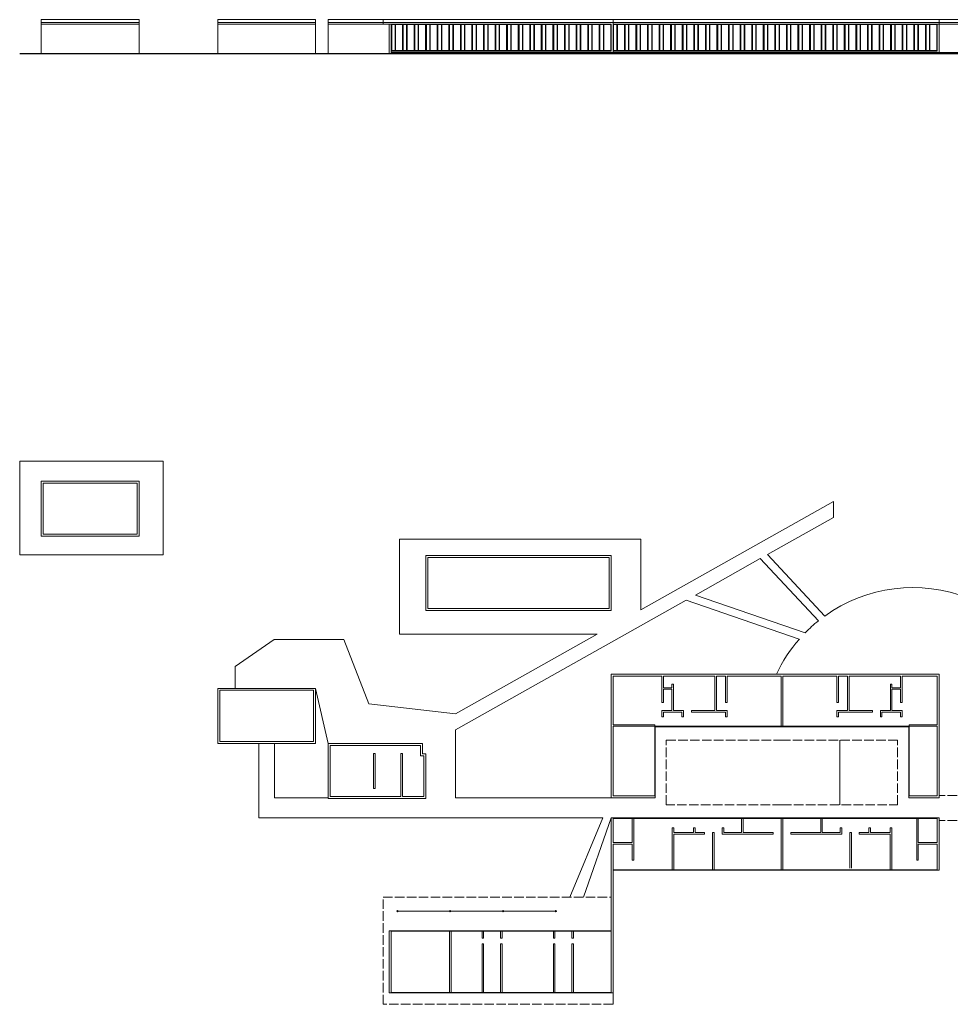
# Model space of a CAD drawing. Units: millimetres. Extents: x 1697 to 2007, y 1298 to 1630.
# Drawn here: x 1697 to 1814, y 1505 to 1629 of the extents above; entities that cross this region are included whole.
import ezdxf

# ---------------------------------------------------------------- set-up
doc = ezdxf.new("R2010")
doc.units = ezdxf.units.MM
doc.linetypes.add('ACAD_ISO02W100', pattern=[15, 12, -3])
for name, color, linetype, lineweight, true_color in [('alzado', 7, 'Continuous', 9, 0x1f1f1f), ('alzado proyectado', 7, 'Continuous', 9, 0x7a7a7a), ('ejes', 7, 'Continuous', 9, 0xf10e34), ('pavimentos', 7, 'Continuous', 9, 0xf4b625)]:
    doc.layers.add(name, color=color, linetype=linetype, lineweight=lineweight, true_color=true_color)
for name, color, linetype, lineweight in [('estructura', 30, 'Continuous', 20), ('muros exteriores', 5, 'Continuous', 15), ('muros interiores', 6, 'Continuous', 15), ('proyecciones', 8, 'ACAD_ISO02W100', 9)]:
    doc.layers.add(name, color=color, linetype=linetype, lineweight=lineweight)

msp = doc.modelspace()

# ---------------------------------------------------------------- hatches: boundary and pattern name
at = {"layer": 'estructura'}
h = msp.add_hatch(color=256, dxfattribs=at)
h.paths.add_polyline_path([(1744.56, 1516.48, 1), (1744.71, 1516.48, 1)])
h.paths.add_polyline_path([(1751.2, 1516.48, 1), (1751.35, 1516.48, 1)])
h.paths.add_polyline_path([(1757.85, 1516.48, 1), (1758, 1516.48, 1)])
h.paths.add_polyline_path([(1764.65, 1516.48, 1), (1764.5, 1516.48, 1)])

# ---------------------------------------------------------------- linework, layer by layer
at = {"layer": 'alzado'}
for p, q in [((1743.6, 1628.66), (1742.81, 1628.66)), ((1742.81, 1628.66), (1742.81, 1628.31)), ((1743.85, 1628.31), (1742.81, 1628.31)), ((1742.81, 1628.11), (1742.81, 1628.31)), ((1743.85, 1628.11), (1742.81, 1628.11)), ((1771.77, 1628.66), (1743.6, 1628.66)), ((1743.6, 1628.11), (1743.6, 1624.41)), ((1771.77, 1628.31), (1743.85, 1628.31)), ((1743.85, 1628.11), (1743.85, 1624.71)), ((1744.32, 1628.06), (1744.32, 1624.76)), ((1744.37, 1628.06), (1744.37, 1624.76)), ((1745.78, 1628.06), (1745.78, 1624.76)), ((1745.83, 1628.06), (1745.83, 1624.76)), ((1747.24, 1628.06), (1747.24, 1624.76)), ((1747.29, 1628.06), (1747.29, 1624.76)), ((1748.69, 1628.06), (1748.69, 1624.76)), ((1748.74, 1628.06), (1748.74, 1624.76)), ((1750.15, 1628.06), (1750.15, 1624.76)), ((1750.2, 1628.06), (1750.2, 1624.76)), ((1751.61, 1628.06), (1751.61, 1624.76)), ((1751.66, 1628.06), (1751.66, 1624.76)), ((1753.06, 1628.06), (1753.06, 1624.76)), ((1753.11, 1628.06), (1753.11, 1624.76)), ((1754.52, 1628.06), (1754.52, 1624.76)), ((1754.57, 1628.06), (1754.57, 1624.76)), ((1755.98, 1628.06), (1755.98, 1624.76)), ((1756.03, 1628.06), (1756.03, 1624.76)), ((1757.43, 1628.06), (1757.43, 1624.76)), ((1757.48, 1628.06), (1757.48, 1624.76)), ((1758.89, 1628.06), (1758.89, 1624.76)), ((1758.94, 1628.06), (1758.94, 1624.76)), ((1760.35, 1628.06), (1760.35, 1624.76)), ((1760.4, 1628.06), (1760.4, 1624.76)), ((1761.8, 1628.06), (1761.8, 1624.76)), ((1761.85, 1628.06), (1761.85, 1624.76)), ((1763.26, 1628.06), (1763.26, 1624.76)), ((1763.31, 1628.06), (1763.31, 1624.76)), ((1764.71, 1628.06), (1764.71, 1624.76)), ((1764.76, 1628.06), (1764.76, 1624.76)), ((1766.17, 1628.06), (1766.17, 1624.76)), ((1766.22, 1628.06), (1766.22, 1624.76)), ((1767.63, 1628.06), (1767.63, 1624.76)), ((1767.68, 1628.06), (1767.68, 1624.76)), ((1769.08, 1628.06), (1769.08, 1624.76)), ((1769.13, 1628.06), (1769.13, 1624.76)), ((1770.54, 1628.06), (1770.54, 1624.76)), ((1770.59, 1628.06), (1770.59, 1624.76)), ((1771.77, 1624.41), (1771.77, 1628.66)), ((1771.52, 1624.71), (1743.85, 1624.71)), ((1743.85, 1624.71), (1743.85, 1624.51)), ((1743.85, 1624.41), (1743.85, 1624.51)), ((1743.85, 1624.51), (1771.77, 1624.51)), ((1771.77, 1624.51), (1771.77, 1624.71)), ((1771.77, 1624.51), (1771.77, 1624.41))]:
    msp.add_line(p, q, dxfattribs=at)
at = {"layer": 'alzado', "lineweight": 30}
msp.add_line((1697.1, 1624.41), (1969.06, 1624.41), dxfattribs=at)
at = {"layer": 'alzado'}
for points in [[(1743.85, 1628.11), (1745.3, 1628.11), (1745.3, 1624.71), (1743.85, 1624.71)], [(1745.3, 1628.11), (1746.76, 1628.11), (1746.76, 1624.71), (1745.3, 1624.71)], [(1746.76, 1628.11), (1748.22, 1628.11), (1748.22, 1624.71), (1746.76, 1624.71)], [(1748.22, 1628.11), (1749.67, 1628.11), (1749.67, 1624.71), (1748.22, 1624.71)], [(1749.67, 1628.11), (1751.13, 1628.11), (1751.13, 1624.71), (1749.67, 1624.71)], [(1751.13, 1628.11), (1752.59, 1628.11), (1752.59, 1624.71), (1751.13, 1624.71)], [(1752.59, 1628.11), (1754.04, 1628.11), (1754.04, 1624.71), (1752.59, 1624.71)], [(1754.04, 1628.11), (1755.5, 1628.11), (1755.5, 1624.71), (1754.04, 1624.71)], [(1755.5, 1628.11), (1756.96, 1628.11), (1756.96, 1624.71), (1755.5, 1624.71)], [(1756.96, 1628.11), (1758.41, 1628.11), (1758.41, 1624.71), (1756.96, 1624.71)], [(1758.41, 1628.11), (1759.87, 1628.11), (1759.87, 1624.71), (1758.41, 1624.71)], [(1759.87, 1628.11), (1761.32, 1628.11), (1761.32, 1624.71), (1759.87, 1624.71)], [(1761.32, 1628.11), (1762.78, 1628.11), (1762.78, 1624.71), (1761.32, 1624.71)], [(1762.78, 1628.11), (1764.24, 1628.11), (1764.24, 1624.71), (1762.78, 1624.71)], [(1764.24, 1628.11), (1765.69, 1628.11), (1765.69, 1624.71), (1764.24, 1624.71)], [(1765.69, 1628.11), (1767.15, 1628.11), (1767.15, 1624.71), (1765.69, 1624.71)], [(1767.15, 1628.11), (1768.61, 1628.11), (1768.61, 1624.71), (1767.15, 1624.71)], [(1768.61, 1628.11), (1770.06, 1628.11), (1770.06, 1624.71), (1768.61, 1624.71)], [(1770.06, 1628.11), (1771.52, 1628.11), (1771.52, 1624.71), (1770.06, 1624.71)]]:
    msp.add_lwpolyline(points, close=True, dxfattribs=at)
for points in [[(1744.32, 1624.76), (1743.9, 1624.76), (1743.9, 1628.06), (1744.32, 1628.06)], [(1744.37, 1628.06), (1745.25, 1628.06), (1745.25, 1624.76), (1744.37, 1624.76)], [(1745.78, 1624.76), (1745.35, 1624.76), (1745.35, 1628.06), (1745.78, 1628.06)], [(1745.83, 1628.06), (1746.71, 1628.06), (1746.71, 1624.76), (1745.83, 1624.76)], [(1747.24, 1624.76), (1746.81, 1624.76), (1746.81, 1628.06), (1747.24, 1628.06)], [(1747.29, 1628.06), (1748.17, 1628.06), (1748.17, 1624.76), (1747.29, 1624.76)], [(1748.69, 1624.76), (1748.27, 1624.76), (1748.27, 1628.06), (1748.69, 1628.06)], [(1748.74, 1628.06), (1749.62, 1628.06), (1749.62, 1624.76), (1748.74, 1624.76)], [(1750.15, 1624.76), (1749.72, 1624.76), (1749.72, 1628.06), (1750.15, 1628.06)], [(1750.2, 1628.06), (1751.08, 1628.06), (1751.08, 1624.76), (1750.2, 1624.76)], [(1751.61, 1624.76), (1751.18, 1624.76), (1751.18, 1628.06), (1751.61, 1628.06)], [(1751.66, 1628.06), (1752.54, 1628.06), (1752.54, 1624.76), (1751.66, 1624.76)], [(1753.06, 1624.76), (1752.64, 1624.76), (1752.64, 1628.06), (1753.06, 1628.06)], [(1753.11, 1628.06), (1753.99, 1628.06), (1753.99, 1624.76), (1753.11, 1624.76)], [(1754.52, 1624.76), (1754.09, 1624.76), (1754.09, 1628.06), (1754.52, 1628.06)], [(1754.57, 1628.06), (1755.45, 1628.06), (1755.45, 1624.76), (1754.57, 1624.76)], [(1755.98, 1624.76), (1755.55, 1624.76), (1755.55, 1628.06), (1755.98, 1628.06)], [(1756.03, 1628.06), (1756.91, 1628.06), (1756.91, 1624.76), (1756.03, 1624.76)], [(1757.43, 1624.76), (1757.01, 1624.76), (1757.01, 1628.06), (1757.43, 1628.06)], [(1757.48, 1628.06), (1758.36, 1628.06), (1758.36, 1624.76), (1757.48, 1624.76)], [(1758.89, 1624.76), (1758.46, 1624.76), (1758.46, 1628.06), (1758.89, 1628.06)], [(1758.94, 1628.06), (1759.82, 1628.06), (1759.82, 1624.76), (1758.94, 1624.76)], [(1760.35, 1624.76), (1759.92, 1624.76), (1759.92, 1628.06), (1760.35, 1628.06)], [(1760.4, 1628.06), (1761.27, 1628.06), (1761.27, 1624.76), (1760.4, 1624.76)], [(1761.8, 1624.76), (1761.37, 1624.76), (1761.37, 1628.06), (1761.8, 1628.06)], [(1761.85, 1628.06), (1762.73, 1628.06), (1762.73, 1624.76), (1761.85, 1624.76)], [(1763.26, 1624.76), (1762.83, 1624.76), (1762.83, 1628.06), (1763.26, 1628.06)], [(1763.31, 1628.06), (1764.19, 1628.06), (1764.19, 1624.76), (1763.31, 1624.76)], [(1764.71, 1624.76), (1764.29, 1624.76), (1764.29, 1628.06), (1764.71, 1628.06)], [(1764.76, 1628.06), (1765.64, 1628.06), (1765.64, 1624.76), (1764.76, 1624.76)], [(1766.17, 1624.76), (1765.74, 1624.76), (1765.74, 1628.06), (1766.17, 1628.06)], [(1766.22, 1628.06), (1767.1, 1628.06), (1767.1, 1624.76), (1766.22, 1624.76)], [(1767.63, 1624.76), (1767.2, 1624.76), (1767.2, 1628.06), (1767.63, 1628.06)], [(1767.68, 1628.06), (1768.56, 1628.06), (1768.56, 1624.76), (1767.68, 1624.76)], [(1769.08, 1624.76), (1768.66, 1624.76), (1768.66, 1628.06), (1769.08, 1628.06)], [(1769.13, 1628.06), (1770.01, 1628.06), (1770.01, 1624.76), (1769.13, 1624.76)], [(1770.54, 1624.76), (1770.11, 1624.76), (1770.11, 1628.06), (1770.54, 1628.06)], [(1770.59, 1628.06), (1771.47, 1628.06), (1771.47, 1624.76), (1770.59, 1624.76)]]:
    msp.add_lwpolyline(points, dxfattribs=at)
at = {"layer": 'alzado proyectado'}
for p, q in [((1699.8, 1624.41), (1699.8, 1628.66)), ((1712.12, 1628.66), (1699.8, 1628.66)), ((1712.12, 1628.31), (1699.8, 1628.31)), ((1712.12, 1628.11), (1699.8, 1628.11)), ((1712.12, 1624.41), (1712.12, 1628.66)), ((1722.01, 1624.41), (1722.01, 1628.66)), ((1734.33, 1628.66), (1722.01, 1628.66)), ((1734.33, 1628.31), (1722.01, 1628.31)), ((1734.33, 1628.11), (1722.01, 1628.11)), ((1734.33, 1624.41), (1734.33, 1628.66)), ((1742.81, 1628.66), (1735.89, 1628.66)), ((1735.89, 1628.66), (1735.89, 1624.41)), ((1742.81, 1628.31), (1735.89, 1628.31)), ((1742.81, 1628.11), (1735.89, 1628.11)), ((1812.8, 1628.66), (1771.52, 1628.66)), ((1812.8, 1628.31), (1771.77, 1628.31)), ((1771.77, 1628.11), (1771.77, 1628.11)), ((1771.77, 1628.11), (1771.77, 1624.41)), ((1772.25, 1628.06), (1772.25, 1624.76)), ((1772.3, 1628.06), (1772.3, 1624.76)), ((1773.23, 1628.11), (1773.23, 1624.71)), ((1773.7, 1628.06), (1773.7, 1624.76)), ((1773.75, 1628.06), (1773.75, 1624.76)), ((1774.68, 1628.11), (1774.68, 1624.71)), ((1775.16, 1628.06), (1775.16, 1624.76)), ((1775.21, 1628.06), (1775.21, 1624.76)), ((1776.14, 1628.11), (1776.14, 1624.71)), ((1776.62, 1628.06), (1776.62, 1624.76)), ((1776.67, 1628.06), (1776.67, 1624.76)), ((1777.6, 1628.11), (1777.6, 1624.71)), ((1778.07, 1628.06), (1778.07, 1624.76)), ((1778.12, 1628.06), (1778.12, 1624.76)), ((1779.05, 1628.11), (1779.05, 1624.71)), ((1779.53, 1628.06), (1779.53, 1624.76)), ((1779.58, 1628.06), (1779.58, 1624.76)), ((1780.51, 1628.11), (1780.51, 1624.71)), ((1780.99, 1628.06), (1780.99, 1624.76)), ((1781.04, 1628.06), (1781.04, 1624.76)), ((1781.97, 1628.11), (1781.97, 1624.71)), ((1782.44, 1628.06), (1782.44, 1624.76)), ((1782.49, 1628.06), (1782.49, 1624.76)), ((1783.42, 1628.11), (1783.42, 1624.71)), ((1783.9, 1628.06), (1783.9, 1624.76)), ((1783.95, 1628.06), (1783.95, 1624.76)), ((1784.88, 1628.11), (1784.88, 1624.71)), ((1785.36, 1628.06), (1785.36, 1624.76)), ((1785.41, 1628.06), (1785.41, 1624.76)), ((1786.33, 1628.11), (1786.33, 1624.71)), ((1786.81, 1628.06), (1786.81, 1624.76)), ((1786.86, 1628.06), (1786.86, 1624.76)), ((1787.79, 1628.11), (1787.79, 1624.71)), ((1788.27, 1628.06), (1788.27, 1624.76)), ((1788.32, 1628.06), (1788.32, 1624.76)), ((1789.25, 1628.11), (1789.25, 1624.71)), ((1789.72, 1628.06), (1789.72, 1624.76)), ((1789.77, 1628.06), (1789.77, 1624.76)), ((1790.7, 1628.11), (1790.7, 1624.71)), ((1791.18, 1628.06), (1791.18, 1624.76)), ((1791.23, 1628.06), (1791.23, 1624.76)), ((1792.16, 1628.11), (1792.16, 1624.71)), ((1792.16, 1628.11), (1792.16, 1624.71)), ((1792.16, 1628.11), (1792.16, 1624.71)), ((1792.64, 1628.06), (1792.64, 1624.76)), ((1792.69, 1628.06), (1792.69, 1624.76)), ((1793.62, 1628.11), (1793.62, 1624.71)), ((1794.09, 1628.06), (1794.09, 1624.76)), ((1794.14, 1628.06), (1794.14, 1624.76)), ((1795.07, 1628.11), (1795.07, 1624.71)), ((1795.55, 1628.06), (1795.55, 1624.76)), ((1795.6, 1628.06), (1795.6, 1624.76)), ((1796.53, 1628.11), (1796.53, 1624.71)), ((1797.01, 1628.06), (1797.01, 1624.76)), ((1797.06, 1628.06), (1797.06, 1624.76)), ((1797.99, 1628.11), (1797.99, 1624.71)), ((1798.46, 1628.06), (1798.46, 1624.76)), ((1798.51, 1628.06), (1798.51, 1624.76)), ((1799.44, 1628.11), (1799.44, 1624.71)), ((1799.92, 1628.06), (1799.92, 1624.76)), ((1799.97, 1628.06), (1799.97, 1624.76)), ((1800.9, 1628.11), (1800.9, 1624.71)), ((1801.38, 1628.06), (1801.38, 1624.76)), ((1801.43, 1628.06), (1801.43, 1624.76)), ((1802.36, 1628.11), (1802.36, 1624.71)), ((1802.83, 1628.06), (1802.83, 1624.76)), ((1802.88, 1628.06), (1802.88, 1624.76)), ((1803.81, 1628.11), (1803.81, 1624.71)), ((1804.29, 1628.06), (1804.29, 1624.76)), ((1804.34, 1628.06), (1804.34, 1624.76)), ((1805.27, 1628.11), (1805.27, 1624.71)), ((1805.75, 1628.06), (1805.75, 1624.76)), ((1805.8, 1628.06), (1805.8, 1624.76)), ((1806.73, 1628.11), (1806.73, 1624.71)), ((1807.2, 1628.06), (1807.2, 1624.76)), ((1807.25, 1628.06), (1807.25, 1624.76)), ((1808.18, 1628.11), (1808.18, 1624.71)), ((1808.66, 1628.06), (1808.66, 1624.76)), ((1808.71, 1628.06), (1808.71, 1624.76)), ((1809.64, 1628.11), (1809.64, 1624.71)), ((1810.12, 1628.06), (1810.12, 1624.76)), ((1810.17, 1628.06), (1810.17, 1624.76)), ((1811.1, 1628.11), (1811.1, 1624.71)), ((1811.57, 1628.06), (1811.57, 1624.76)), ((1811.62, 1628.06), (1811.62, 1624.76)), ((1812.55, 1628.11), (1812.55, 1624.71)), ((1812.55, 1628.11), (1827.04, 1628.11)), ((1812.8, 1628.31), (1812.8, 1628.66)), ((1812.8, 1628.66), (1827.04, 1628.66)), ((1812.8, 1628.11), (1812.8, 1628.31)), ((1812.8, 1628.31), (1827.04, 1628.31)), ((1812.8, 1624.71), (1812.8, 1628.11)), ((1812.55, 1624.71), (1771.77, 1624.71)), ((1771.77, 1624.51), (1812.8, 1624.51)), ((1771.77, 1624.41), (1812.8, 1624.41)), ((1812.8, 1624.51), (1812.8, 1624.71)), ((1812.8, 1624.42), (1812.8, 1624.62)), ((1812.8, 1624.41), (1812.8, 1624.51)), ((1827.04, 1624.51), (1812.8, 1624.51)), ((1812.8, 1624.41), (1812.8, 1624.42))]:
    msp.add_line(p, q, dxfattribs=at)
for points in [[(1771.77, 1628.11), (1773.23, 1628.11), (1773.23, 1624.71), (1771.77, 1624.71)], [(1773.23, 1628.11), (1774.68, 1628.11), (1774.68, 1624.71), (1773.23, 1624.71)], [(1774.68, 1628.11), (1776.14, 1628.11), (1776.14, 1624.71), (1774.68, 1624.71)], [(1776.14, 1628.11), (1777.6, 1628.11), (1777.6, 1624.71), (1776.14, 1624.71)], [(1777.6, 1628.11), (1779.05, 1628.11), (1779.05, 1624.71), (1777.6, 1624.71)], [(1779.05, 1628.11), (1780.51, 1628.11), (1780.51, 1624.71), (1779.05, 1624.71)], [(1780.51, 1628.11), (1781.97, 1628.11), (1781.97, 1624.71), (1780.51, 1624.71)], [(1781.97, 1628.11), (1783.42, 1628.11), (1783.42, 1624.71), (1781.97, 1624.71)], [(1783.42, 1628.11), (1784.88, 1628.11), (1784.88, 1624.71), (1783.42, 1624.71)], [(1784.88, 1628.11), (1786.33, 1628.11), (1786.33, 1624.71), (1784.88, 1624.71)], [(1786.33, 1628.11), (1787.79, 1628.11), (1787.79, 1624.71), (1786.33, 1624.71)], [(1787.79, 1628.11), (1789.25, 1628.11), (1789.25, 1624.71), (1787.79, 1624.71)], [(1789.25, 1628.11), (1790.7, 1628.11), (1790.7, 1624.71), (1789.25, 1624.71)], [(1790.7, 1628.11), (1792.16, 1628.11), (1792.16, 1624.71), (1790.7, 1624.71)], [(1792.16, 1628.11), (1793.62, 1628.11), (1793.62, 1624.71), (1792.16, 1624.71)], [(1793.62, 1628.11), (1795.07, 1628.11), (1795.07, 1624.71), (1793.62, 1624.71)], [(1795.07, 1628.11), (1796.53, 1628.11), (1796.53, 1624.71), (1795.07, 1624.71)], [(1796.53, 1628.11), (1797.99, 1628.11), (1797.99, 1624.71), (1796.53, 1624.71)], [(1797.99, 1628.11), (1799.44, 1628.11), (1799.44, 1624.71), (1797.99, 1624.71)], [(1799.44, 1628.11), (1800.9, 1628.11), (1800.9, 1624.71), (1799.44, 1624.71)], [(1800.9, 1628.11), (1802.36, 1628.11), (1802.36, 1624.71), (1800.9, 1624.71)], [(1802.36, 1628.11), (1803.81, 1628.11), (1803.81, 1624.71), (1802.36, 1624.71)], [(1803.81, 1628.11), (1805.27, 1628.11), (1805.27, 1624.71), (1803.81, 1624.71)], [(1805.27, 1628.11), (1806.73, 1628.11), (1806.73, 1624.71), (1805.27, 1624.71)], [(1806.73, 1628.11), (1808.18, 1628.11), (1808.18, 1624.71), (1806.73, 1624.71)], [(1808.18, 1628.11), (1809.64, 1628.11), (1809.64, 1624.71), (1808.18, 1624.71)], [(1809.64, 1628.11), (1811.1, 1628.11), (1811.1, 1624.71), (1809.64, 1624.71)], [(1811.1, 1628.11), (1812.55, 1628.11), (1812.55, 1624.71), (1811.1, 1624.71)]]:
    msp.add_lwpolyline(points, close=True, dxfattribs=at)
for points in [[(1772.25, 1624.76), (1771.82, 1624.76), (1771.82, 1628.06), (1772.25, 1628.06)], [(1772.3, 1628.06), (1773.18, 1628.06), (1773.18, 1624.76), (1772.3, 1624.76)], [(1773.7, 1624.76), (1773.28, 1624.76), (1773.28, 1628.06), (1773.7, 1628.06)], [(1773.75, 1628.06), (1774.63, 1628.06), (1774.63, 1624.76), (1773.75, 1624.76)], [(1775.16, 1624.76), (1774.73, 1624.76), (1774.73, 1628.06), (1775.16, 1628.06)], [(1775.21, 1628.06), (1776.09, 1628.06), (1776.09, 1624.76), (1775.21, 1624.76)], [(1776.62, 1624.76), (1776.19, 1624.76), (1776.19, 1628.06), (1776.62, 1628.06)], [(1776.67, 1628.06), (1777.55, 1628.06), (1777.55, 1624.76), (1776.67, 1624.76)], [(1778.07, 1624.76), (1777.65, 1624.76), (1777.65, 1628.06), (1778.07, 1628.06)], [(1778.12, 1628.06), (1779, 1628.06), (1779, 1624.76), (1778.12, 1624.76)], [(1779.53, 1624.76), (1779.1, 1624.76), (1779.1, 1628.06), (1779.53, 1628.06)], [(1779.58, 1628.06), (1780.46, 1628.06), (1780.46, 1624.76), (1779.58, 1624.76)], [(1780.99, 1624.76), (1780.56, 1624.76), (1780.56, 1628.06), (1780.99, 1628.06)], [(1781.04, 1628.06), (1781.92, 1628.06), (1781.92, 1624.76), (1781.04, 1624.76)], [(1782.44, 1624.76), (1782.02, 1624.76), (1782.02, 1628.06), (1782.44, 1628.06)], [(1782.49, 1628.06), (1783.37, 1628.06), (1783.37, 1624.76), (1782.49, 1624.76)], [(1783.9, 1624.76), (1783.47, 1624.76), (1783.47, 1628.06), (1783.9, 1628.06)], [(1783.95, 1628.06), (1784.83, 1628.06), (1784.83, 1624.76), (1783.95, 1624.76)], [(1785.36, 1624.76), (1784.93, 1624.76), (1784.93, 1628.06), (1785.36, 1628.06)], [(1785.41, 1628.06), (1786.28, 1628.06), (1786.28, 1624.76), (1785.41, 1624.76)], [(1786.81, 1624.76), (1786.38, 1624.76), (1786.38, 1628.06), (1786.81, 1628.06)], [(1786.86, 1628.06), (1787.74, 1628.06), (1787.74, 1624.76), (1786.86, 1624.76)], [(1788.27, 1624.76), (1787.84, 1624.76), (1787.84, 1628.06), (1788.27, 1628.06)], [(1788.32, 1628.06), (1789.2, 1628.06), (1789.2, 1624.76), (1788.32, 1624.76)], [(1789.72, 1624.76), (1789.3, 1624.76), (1789.3, 1628.06), (1789.72, 1628.06)], [(1789.77, 1628.06), (1790.65, 1628.06), (1790.65, 1624.76), (1789.77, 1624.76)], [(1791.18, 1624.76), (1790.75, 1624.76), (1790.75, 1628.06), (1791.18, 1628.06)], [(1791.23, 1628.06), (1792.11, 1628.06), (1792.11, 1624.76), (1791.23, 1624.76)], [(1792.64, 1624.76), (1792.21, 1624.76), (1792.21, 1628.06), (1792.64, 1628.06)], [(1792.69, 1628.06), (1793.57, 1628.06), (1793.57, 1624.76), (1792.69, 1624.76)], [(1794.09, 1624.76), (1793.67, 1624.76), (1793.67, 1628.06), (1794.09, 1628.06)], [(1794.14, 1628.06), (1795.02, 1628.06), (1795.02, 1624.76), (1794.14, 1624.76)], [(1795.55, 1624.76), (1795.12, 1624.76), (1795.12, 1628.06), (1795.55, 1628.06)], [(1795.6, 1628.06), (1796.48, 1628.06), (1796.48, 1624.76), (1795.6, 1624.76)], [(1797.01, 1624.76), (1796.58, 1624.76), (1796.58, 1628.06), (1797.01, 1628.06)], [(1797.06, 1628.06), (1797.94, 1628.06), (1797.94, 1624.76), (1797.06, 1624.76)], [(1798.46, 1624.76), (1798.04, 1624.76), (1798.04, 1628.06), (1798.46, 1628.06)], [(1798.51, 1628.06), (1799.39, 1628.06), (1799.39, 1624.76), (1798.51, 1624.76)], [(1799.92, 1624.76), (1799.49, 1624.76), (1799.49, 1628.06), (1799.92, 1628.06)], [(1799.97, 1628.06), (1800.85, 1628.06), (1800.85, 1624.76), (1799.97, 1624.76)], [(1801.38, 1624.76), (1800.95, 1624.76), (1800.95, 1628.06), (1801.38, 1628.06)], [(1801.43, 1628.06), (1802.31, 1628.06), (1802.31, 1624.76), (1801.43, 1624.76)], [(1802.83, 1624.76), (1802.41, 1624.76), (1802.41, 1628.06), (1802.83, 1628.06)], [(1802.88, 1628.06), (1803.76, 1628.06), (1803.76, 1624.76), (1802.88, 1624.76)], [(1804.29, 1624.76), (1803.86, 1624.76), (1803.86, 1628.06), (1804.29, 1628.06)], [(1804.34, 1628.06), (1805.22, 1628.06), (1805.22, 1624.76), (1804.34, 1624.76)], [(1805.75, 1624.76), (1805.32, 1624.76), (1805.32, 1628.06), (1805.75, 1628.06)], [(1805.8, 1628.06), (1806.68, 1628.06), (1806.68, 1624.76), (1805.8, 1624.76)], [(1807.2, 1624.76), (1806.78, 1624.76), (1806.78, 1628.06), (1807.2, 1628.06)], [(1807.25, 1628.06), (1808.13, 1628.06), (1808.13, 1624.76), (1807.25, 1624.76)], [(1808.66, 1624.76), (1808.23, 1624.76), (1808.23, 1628.06), (1808.66, 1628.06)], [(1808.71, 1628.06), (1809.59, 1628.06), (1809.59, 1624.76), (1808.71, 1624.76)], [(1810.12, 1624.76), (1809.69, 1624.76), (1809.69, 1628.06), (1810.12, 1628.06)], [(1810.17, 1628.06), (1811.05, 1628.06), (1811.05, 1624.76), (1810.17, 1624.76)], [(1811.57, 1624.76), (1811.15, 1624.76), (1811.15, 1628.06), (1811.57, 1628.06)], [(1811.62, 1628.06), (1812.5, 1628.06), (1812.5, 1624.76), (1811.62, 1624.76)]]:
    msp.add_lwpolyline(points, dxfattribs=at)
at = {"layer": 'ejes'}
msp.add_line((1744.63, 1516.48), (1764.57, 1516.48), dxfattribs=at)
at = {"layer": 'estructura'}
for centre in [(1744.63, 1516.48), (1751.28, 1516.48), (1757.93, 1516.48), (1764.57, 1516.48)]:
    msp.add_circle(centre, 0.075, dxfattribs=at)
at = {"layer": 'muros exteriores'}
for p, q in [((1699.8, 1570.58), (1699.8, 1563.65)), ((1699.8, 1570.58), (1712.12, 1570.58)), ((1700.05, 1570.33), (1700.05, 1563.9)), ((1700.05, 1570.33), (1711.87, 1570.33)), ((1711.87, 1563.9), (1711.87, 1570.33)), ((1712.12, 1563.65), (1712.12, 1570.58)), ((1699.8, 1563.65), (1712.12, 1563.65)), ((1700.05, 1563.9), (1711.87, 1563.9)), ((1748.21, 1561.25), (1748.21, 1554.33)), ((1748.21, 1561.25), (1771.52, 1561.25)), ((1771.52, 1561.25), (1771.52, 1554.33)), ((1748.46, 1561), (1748.46, 1554.58)), ((1748.46, 1561), (1771.27, 1561)), ((1771.27, 1561), (1771.27, 1554.58)), ((1748.21, 1554.33), (1771.52, 1554.33)), ((1748.46, 1554.58), (1771.27, 1554.58)), ((1771.52, 1530.74), (1771.52, 1546.31)), ((1771.52, 1546.31), (1812.8, 1546.31)), ((1812.8, 1530.74), (1812.8, 1546.31)), ((1771.77, 1539.94), (1771.77, 1546.06)), ((1771.77, 1546.06), (1777.9, 1546.06)), ((1778.1, 1546.06), (1784.55, 1546.06)), ((1784.75, 1546.06), (1785.9, 1546.06)), ((1786.1, 1546.06), (1792.91, 1546.06)), ((1793.11, 1546.06), (1799.91, 1546.06)), ((1800.11, 1546.06), (1801.26, 1546.06)), ((1801.46, 1546.06), (1807.91, 1546.06)), ((1808.11, 1546.06), (1812.55, 1546.06)), ((1812.55, 1539.94), (1812.55, 1546.06)), ((1722.01, 1544.52), (1722.01, 1537.59)), ((1722.01, 1544.52), (1734.33, 1544.52)), ((1722.26, 1544.27), (1722.26, 1537.84)), ((1722.26, 1544.27), (1734.08, 1544.27)), ((1734.08, 1537.84), (1734.08, 1544.27)), ((1734.33, 1537.59), (1734.33, 1544.52)), ((1771.77, 1530.99), (1771.77, 1539.74)), ((1777, 1530.99), (1777, 1539.74)), ((1777, 1539.74), (1809.01, 1539.74)), ((1777.05, 1530.74), (1777.05, 1539.69)), ((1777.05, 1539.69), (1808.96, 1539.69)), ((1808.96, 1530.74), (1808.96, 1539.69)), ((1809.01, 1530.99), (1809.01, 1539.74)), ((1812.55, 1530.99), (1812.55, 1539.74)), ((1722.01, 1537.59), (1734.33, 1537.59)), ((1722.26, 1537.84), (1734.08, 1537.84)), ((1735.89, 1537.59), (1735.89, 1530.66)), ((1735.89, 1537.59), (1747.77, 1537.59)), ((1747.77, 1536.27), (1747.77, 1537.59)), ((1736.14, 1537.34), (1736.14, 1530.91)), ((1736.14, 1537.34), (1747.52, 1537.34)), ((1747.52, 1536.02), (1747.52, 1537.34)), ((1747.96, 1536.02), (1747.52, 1536.02)), ((1748.21, 1536.27), (1747.77, 1536.27)), ((1747.96, 1530.91), (1747.96, 1536.02)), ((1748.21, 1530.66), (1748.21, 1536.27)), ((1735.89, 1530.66), (1748.21, 1530.66)), ((1736.14, 1530.91), (1745.07, 1530.91)), ((1745.27, 1530.91), (1747.96, 1530.91)), ((1771.52, 1530.74), (1777.05, 1530.74)), ((1771.77, 1530.99), (1777.05, 1530.99)), ((1808.96, 1530.99), (1812.55, 1530.99)), ((1808.96, 1530.74), (1812.8, 1530.74)), ((1771.52, 1514.02), (1771.52, 1528.21)), ((1812.8, 1528.21), (1771.52, 1528.21)), ((1771.77, 1525.13), (1771.77, 1528.21)), ((1812.55, 1528.16), (1771.77, 1528.16)), ((1812.55, 1525.13), (1812.55, 1528.21)), ((1812.8, 1521.65), (1812.8, 1528.21)), ((1771.77, 1521.9), (1771.77, 1524.93)), ((1812.55, 1521.65), (1812.55, 1524.93)), ((1771.77, 1521.9), (1771.77, 1521.95)), ((1771.77, 1521.9), (1771.77, 1521.65)), ((1771.77, 1521.7), (1812.55, 1521.7)), ((1771.77, 1506.19), (1771.77, 1521.65)), ((1771.77, 1521.65), (1812.8, 1521.65)), ((1743.6, 1514.02), (1743.6, 1506.19)), ((1743.6, 1514.02), (1771.52, 1514.02)), ((1743.85, 1514.02), (1743.85, 1506.19)), ((1743.85, 1513.97), (1771.52, 1513.97)), ((1771.52, 1506.19), (1771.52, 1513.97)), ((1744.37, 1506.19), (1743.6, 1506.19)), ((1743.85, 1506.24), (1771.52, 1506.24)), ((1744.37, 1506.19), (1771.77, 1506.19))]:
    msp.add_line(p, q, dxfattribs=at)
at = {"layer": 'muros interiores'}
for p, q in [((1777.9, 1542.74), (1777.9, 1546.06)), ((1778.1, 1544.6), (1778.1, 1546.06)), ((1779.16, 1544.6), (1779.16, 1545.06)), ((1779.16, 1545.06), (1779.36, 1545.06)), ((1779.36, 1541.74), (1779.36, 1545.06)), ((1784.55, 1541.74), (1784.55, 1546.06)), ((1784.75, 1541.74), (1784.75, 1546.06)), ((1785.9, 1542.74), (1785.9, 1546.06)), ((1786.1, 1542.74), (1786.1, 1546.06)), ((1792.91, 1546.06), (1792.91, 1539.74)), ((1793.11, 1546.06), (1793.11, 1539.74)), ((1799.91, 1542.74), (1799.91, 1546.06)), ((1800.11, 1542.74), (1800.11, 1546.06)), ((1801.26, 1541.74), (1801.26, 1546.06)), ((1801.46, 1541.74), (1801.46, 1546.06)), ((1806.65, 1541.74), (1806.65, 1545.06)), ((1806.85, 1545.06), (1806.65, 1545.06)), ((1806.85, 1544.6), (1806.85, 1545.06)), ((1807.91, 1544.6), (1807.91, 1546.06)), ((1808.11, 1542.74), (1808.11, 1546.06)), ((1778.1, 1544.6), (1779.16, 1544.6)), ((1778.1, 1542.74), (1778.1, 1544.4)), ((1778.1, 1544.4), (1779.16, 1544.4)), ((1779.16, 1541.74), (1779.16, 1544.4)), ((1807.91, 1544.6), (1806.85, 1544.6)), ((1806.85, 1541.74), (1806.85, 1544.4)), ((1807.91, 1544.4), (1806.85, 1544.4)), ((1807.91, 1542.74), (1807.91, 1544.4)), ((1777.9, 1542.74), (1778.1, 1542.74)), ((1786.1, 1542.74), (1785.9, 1542.74)), ((1799.91, 1542.74), (1800.11, 1542.74)), ((1808.11, 1542.74), (1807.91, 1542.74)), ((1777.9, 1541.74), (1779.16, 1541.74)), ((1777.9, 1541.74), (1777.9, 1540.94)), ((1778.1, 1540.94), (1778.1, 1541.54)), ((1778.1, 1541.54), (1780.42, 1541.54)), ((1779.36, 1541.74), (1780.62, 1541.74)), ((1780.42, 1541.54), (1780.42, 1540.94)), ((1780.62, 1540.94), (1780.62, 1541.74)), ((1781.62, 1541.74), (1784.55, 1541.74)), ((1781.62, 1541.74), (1781.62, 1541.54)), ((1781.62, 1541.54), (1785.9, 1541.54)), ((1784.75, 1541.74), (1786.1, 1541.74)), ((1785.9, 1541.54), (1785.9, 1540.94)), ((1786.1, 1540.94), (1786.1, 1541.74)), ((1799.91, 1540.94), (1799.91, 1541.74)), ((1801.26, 1541.74), (1799.91, 1541.74)), ((1804.39, 1541.54), (1800.11, 1541.54)), ((1800.11, 1541.54), (1800.11, 1540.94)), ((1804.39, 1541.74), (1801.46, 1541.74)), ((1804.39, 1541.54), (1804.39, 1541.74)), ((1806.65, 1541.74), (1805.39, 1541.74)), ((1805.39, 1540.94), (1805.39, 1541.74)), ((1807.91, 1541.54), (1805.59, 1541.54)), ((1805.59, 1541.54), (1805.59, 1540.94)), ((1808.11, 1541.74), (1806.85, 1541.74)), ((1807.91, 1540.94), (1807.91, 1541.54)), ((1808.11, 1541.74), (1808.11, 1540.94)), ((1777.9, 1540.94), (1778.1, 1540.94)), ((1780.42, 1540.94), (1780.62, 1540.94)), ((1785.9, 1540.94), (1786.1, 1540.94)), ((1800.11, 1540.94), (1799.91, 1540.94)), ((1805.59, 1540.94), (1805.39, 1540.94)), ((1808.11, 1540.94), (1807.91, 1540.94)), ((1777, 1539.94), (1771.77, 1539.94)), ((1777, 1539.74), (1771.77, 1539.74)), ((1777, 1539.94), (1777, 1539.74)), ((1809.01, 1539.94), (1812.55, 1539.94)), ((1809.01, 1539.74), (1809.01, 1539.94)), ((1809.01, 1539.74), (1812.55, 1539.74)), ((1741.83, 1536.34), (1741.63, 1536.34)), ((1741.63, 1536.34), (1741.63, 1531.91)), ((1741.83, 1536.34), (1741.83, 1531.91)), ((1745.07, 1536.34), (1745.27, 1536.34)), ((1745.07, 1536.34), (1745.07, 1530.91)), ((1745.27, 1536.34), (1745.27, 1530.91)), ((1741.63, 1531.91), (1741.83, 1531.91)), ((1774.17, 1525.13), (1774.17, 1528.16)), ((1774.37, 1522.9), (1774.37, 1528.16)), ((1787.93, 1526.36), (1787.93, 1528.16)), ((1788.13, 1526.36), (1788.13, 1528.16)), ((1792.91, 1528.16), (1792.91, 1521.7)), ((1793.11, 1528.16), (1793.11, 1521.7)), ((1797.88, 1526.36), (1797.88, 1528.16)), ((1798.08, 1526.36), (1798.08, 1528.16)), ((1809.96, 1522.9), (1809.96, 1528.16)), ((1810.16, 1525.13), (1810.16, 1528.16)), ((1779.19, 1521.7), (1779.19, 1526.96)), ((1779.19, 1526.96), (1779.39, 1526.96)), ((1779.39, 1526.36), (1779.39, 1526.96)), ((1779.39, 1526.96), (1779.39, 1526.36)), ((1781.88, 1526.36), (1781.88, 1526.96)), ((1781.88, 1526.96), (1782.08, 1526.96)), ((1782.08, 1526.96), (1782.08, 1526.36)), ((1785.48, 1526.96), (1785.68, 1526.96)), ((1785.48, 1526.96), (1785.48, 1526.16)), ((1785.68, 1526.96), (1785.68, 1526.36)), ((1800.54, 1526.96), (1800.34, 1526.96)), ((1800.34, 1526.96), (1800.34, 1526.36)), ((1800.54, 1526.96), (1800.54, 1526.16)), ((1804.13, 1526.96), (1803.93, 1526.96)), ((1803.93, 1526.96), (1803.93, 1526.36)), ((1804.13, 1526.36), (1804.13, 1526.96)), ((1806.62, 1526.36), (1806.62, 1526.96)), ((1806.82, 1526.96), (1806.62, 1526.96)), ((1806.62, 1526.96), (1806.62, 1526.36)), ((1806.82, 1521.7), (1806.82, 1526.96)), ((1779.39, 1526.36), (1781.88, 1526.36)), ((1779.39, 1521.7), (1779.39, 1526.16)), ((1779.39, 1526.16), (1783.28, 1526.16)), ((1782.08, 1526.36), (1783.28, 1526.36)), ((1783.28, 1526.36), (1783.28, 1526.16)), ((1784.28, 1521.7), (1784.28, 1526.36)), ((1784.28, 1526.36), (1784.48, 1526.36)), ((1784.48, 1526.36), (1784.48, 1521.7)), ((1785.48, 1526.16), (1791.91, 1526.16)), ((1785.68, 1526.36), (1787.93, 1526.36)), ((1788.13, 1526.36), (1791.91, 1526.36)), ((1791.91, 1526.36), (1791.91, 1526.16)), ((1797.88, 1526.36), (1794.11, 1526.36)), ((1794.11, 1526.36), (1794.11, 1526.16)), ((1800.54, 1526.16), (1794.11, 1526.16)), ((1800.34, 1526.36), (1798.08, 1526.36)), ((1801.74, 1526.36), (1801.54, 1526.36)), ((1801.54, 1526.36), (1801.54, 1521.9)), ((1801.74, 1521.9), (1801.74, 1526.36)), ((1803.93, 1526.36), (1802.74, 1526.36)), ((1802.74, 1526.36), (1802.74, 1526.16)), ((1806.62, 1526.16), (1802.74, 1526.16)), ((1806.62, 1526.36), (1804.13, 1526.36)), ((1806.62, 1521.7), (1806.62, 1526.16)), ((1771.77, 1525.13), (1774.17, 1525.13)), ((1771.77, 1524.93), (1774.17, 1524.93)), ((1774.17, 1524.93), (1774.17, 1522.9)), ((1774.17, 1522.9), (1774.17, 1524.93)), ((1812.55, 1525.13), (1810.16, 1525.13)), ((1812.55, 1524.93), (1810.16, 1524.93)), ((1810.16, 1524.93), (1810.16, 1522.9)), ((1810.16, 1522.9), (1810.16, 1524.93)), ((1774.17, 1522.9), (1774.37, 1522.9)), ((1810.16, 1522.9), (1809.96, 1522.9)), ((1751.18, 1513.97), (1751.18, 1506.24)), ((1751.38, 1513.97), (1751.38, 1506.24)), ((1755.27, 1513.97), (1755.27, 1513.09)), ((1755.27, 1513.09), (1755.47, 1513.09)), ((1755.47, 1513.97), (1755.47, 1513.09)), ((1757.59, 1513.97), (1757.59, 1513.09)), ((1757.59, 1513.09), (1757.79, 1513.09)), ((1757.79, 1513.97), (1757.79, 1513.09)), ((1764.24, 1513.97), (1764.24, 1513.09)), ((1764.44, 1513.09), (1764.24, 1513.09)), ((1764.44, 1513.97), (1764.44, 1513.09)), ((1766.56, 1513.97), (1766.56, 1513.09)), ((1766.76, 1513.09), (1766.56, 1513.09)), ((1766.76, 1513.97), (1766.76, 1513.09)), ((1755.27, 1512.39), (1755.27, 1506.24)), ((1755.27, 1512.39), (1755.47, 1512.39)), ((1755.47, 1512.39), (1755.47, 1506.24)), ((1757.59, 1512.39), (1757.59, 1506.24)), ((1757.59, 1512.39), (1757.79, 1512.39)), ((1757.79, 1512.39), (1757.79, 1506.24)), ((1764.24, 1512.39), (1764.24, 1506.24)), ((1764.44, 1512.39), (1764.24, 1512.39)), ((1764.44, 1512.39), (1764.44, 1506.24)), ((1766.56, 1512.39), (1766.56, 1506.24)), ((1766.76, 1512.39), (1766.56, 1512.39)), ((1766.76, 1512.39), (1766.76, 1506.24))]:
    msp.add_line(p, q, dxfattribs=at)
at = {"layer": 'pavimentos'}
for p, q in [((1775.27, 1554.41), (1799.49, 1568.01)), ((1799.49, 1568.01), (1799.49, 1566.01)), ((1791.17, 1561.34), (1799.49, 1566.01)), ((1791.17, 1561.34), (1798.39, 1553.62)), ((1782.13, 1556.26), (1790.27, 1560.84)), ((1790.27, 1560.84), (1797.59, 1553.01)), ((1782.13, 1556.26), (1795.94, 1551.52)), ((1751.92, 1539.3), (1780.96, 1555.61)), ((1780.96, 1555.61), (1795.19, 1550.71)), ((1751.92, 1541.3), (1769.77, 1551.33)), ((1724.19, 1547.27), (1729.1, 1550.67)), ((1729.1, 1550.67), (1737.87, 1550.67)), ((1737.87, 1550.67), (1741.03, 1542.56)), ((1724.19, 1544.52), (1724.19, 1547.27)), ((1734.33, 1544.52), (1735.89, 1537.59)), ((1741.03, 1542.56), (1751.92, 1541.3)), ((1751.92, 1539.3), (1751.92, 1530.74)), ((1727.17, 1537.59), (1727.17, 1528.21)), ((1729.17, 1537.59), (1729.17, 1530.74)), ((1800.28, 1538.01), (1800.28, 1529.86)), ((1735.89, 1530.74), (1729.17, 1530.74)), ((1771.52, 1530.74), (1751.92, 1530.74)), ((1770.46, 1528.21), (1727.17, 1528.21)), ((1770.46, 1528.21), (1766.3, 1518.24)), ((1768.03, 1518.24), (1771.52, 1528.21))]:
    msp.add_line(p, q, dxfattribs=at)
msp.add_lwpolyline([(1697.1, 1573.12), (1715.16, 1573.12), (1715.16, 1561.32), (1697.1, 1561.32)], close=True, dxfattribs=at)
msp.add_lwpolyline([(1769.77, 1551.33), (1744.9, 1551.33), (1744.9, 1563.3), (1775.27, 1563.3), (1775.27, 1554.41)], dxfattribs=at)
for start, end in [(11.4955, 125.7121), (128.7393, 135.4545), (138.7491, 154.6512)]:
    msp.add_arc((1809.5, 1538.17), 19.03, start, end, dxfattribs=at)
at = {"layer": 'proyecciones', "ltscale": 0.1}
for p, q in [((1778.45, 1529.86), (1778.45, 1538.01)), ((1778.45, 1538.01), (1793.01, 1538.01)), ((1807.56, 1538.01), (1793.01, 1538.01)), ((1807.56, 1529.86), (1807.56, 1538.01)), ((1827.04, 1531.04), (1812.8, 1531.04)), ((1793.01, 1529.86), (1778.45, 1529.86)), ((1793.01, 1529.86), (1807.56, 1529.86)), ((1827.04, 1527.91), (1812.8, 1527.91)), ((1742.81, 1504.76), (1742.81, 1518.24)), ((1742.81, 1518.24), (1771.52, 1518.24)), ((1771.77, 1504.76), (1742.81, 1504.76))]:
    msp.add_line(p, q, dxfattribs=at)
at = {"layer": 'proyecciones'}
msp.add_line((1771.77, 1506.19), (1771.77, 1504.76), dxfattribs=at)

doc.saveas('drawing.dxf')
